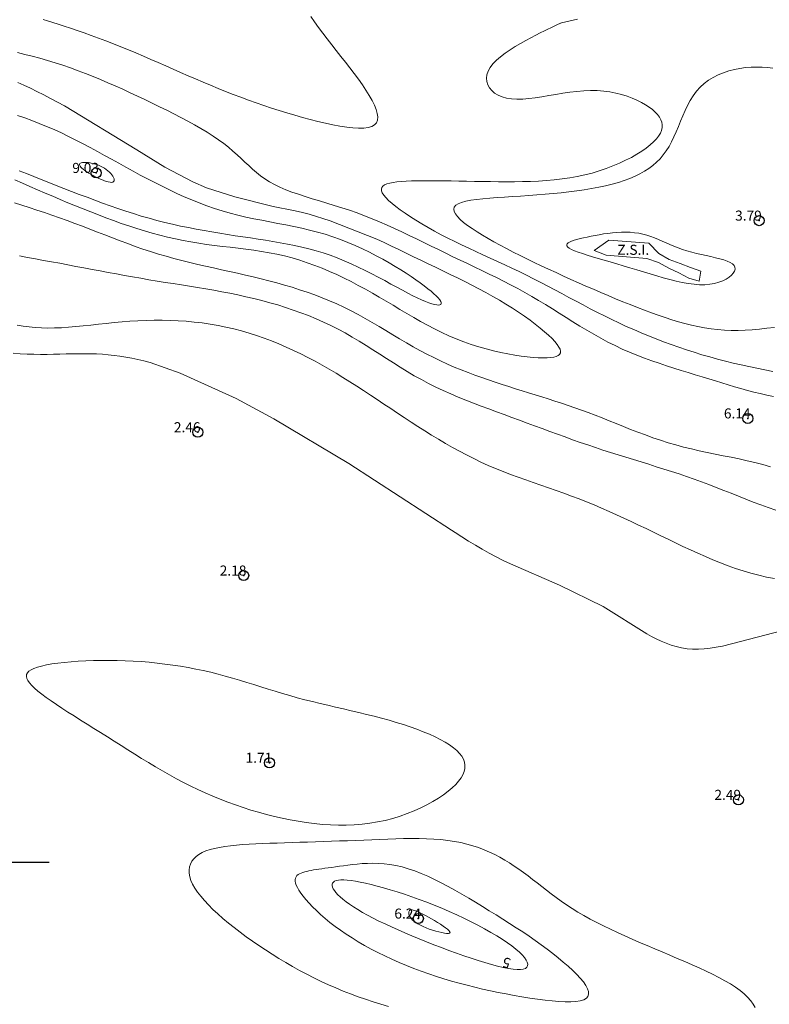
# Model space of a CAD drawing. Extents: x 310163 to 311413, y 1899572 to 1900382.
# Drawn here: x 310904 to 310979, y 1900186 to 1900284 of the extents above; entities that cross this region are included whole.
import ezdxf

# ---------------------------------------------------------------- set-up
doc = ezdxf.new("R2010")
doc.units = 0
doc.header["$MEASUREMENT"] = 0
doc.header["$PDMODE"] = 32
doc.header["$PDSIZE"] = -0.37
for name, color, linetype in [('1TODAS1K', 7, 'Continuous'), ('COTA FOTOGRAMETRICA', 10, 'Continuous'), ('CURVA INTERMEDIA', 17, 'Continuous'), ('CURVA MAESTRA', 17, 'Continuous'), ('DEPRESION INTERMEDIA', 7, 'Continuous'), ('DEPRESION MAESTRA', 7, 'Continuous'), ('SIMBOLO GRADICULA', 7, 'Continuous'), ('ZONA SUJETA A INUNDACION', 7, 'Continuous')]:
    doc.layers.add(name, color=color, linetype=linetype)
doc.styles.add('WMF-Times New Roman0', font='TIMES.TTF')

msp = doc.modelspace()

# ---------------------------------------------------------------- linework, layer by layer
at = {"layer": 'COTA FOTOGRAMETRICA'}
for p in [(310911.697, 1900268.557, 9.026), (310977.626, 1900263.813, 3.785), (310976.509, 1900244.136, 6.138), (310921.802, 1900242.761, 2.457), (310926.36, 1900228.504, 2.177), (310928.928, 1900209.876, 1.713), (310975.565, 1900206.189, 2.486), (310943.73, 1900194.378, 6.244)]:
    msp.add_point(p, dxfattribs=at)
at = {"layer": 'CURVA INTERMEDIA', "color": 17, "linetype": 'Continuous', "lineweight": 9}
for points, elevation in [([(310903.858, 1900280.532), (310904.585, 1900280.356), (310905.33, 1900280.167), (310906.088, 1900279.963), (310906.852, 1900279.745), (310907.617, 1900279.513), (310908.377, 1900279.267), (310909.133, 1900279.006), (310909.884, 1900278.733), (310910.631, 1900278.449), (310911.374, 1900278.153), (310912.115, 1900277.847), (310912.853, 1900277.533), (310913.589, 1900277.21), (310914.323, 1900276.879), (310915.057, 1900276.543), (310915.79, 1900276.201), (310916.522, 1900275.854), (310917.255, 1900275.503), (310917.985, 1900275.149), (310918.709, 1900274.792), (310919.423, 1900274.432), (310920.123, 1900274.07), (310920.807, 1900273.705), (310921.472, 1900273.338), (310922.113, 1900272.969), (310922.727, 1900272.599), (310923.311, 1900272.228), (310923.861, 1900271.855), (310924.375, 1900271.482), (310924.85, 1900271.109), (310925.291, 1900270.736), (310925.707, 1900270.366), (310926.103, 1900270), (310926.487, 1900269.64), (310926.866, 1900269.287), (310927.246, 1900268.943), (310927.636, 1900268.609), (310928.042, 1900268.286), (310928.471, 1900267.977), (310928.929, 1900267.682), (310929.425, 1900267.403), (310929.964, 1900267.142), (310930.542, 1900266.895), (310931.157, 1900266.66), (310931.803, 1900266.434), (310932.478, 1900266.214), (310933.176, 1900265.996), (310933.894, 1900265.779), (310934.628, 1900265.558), (310935.373, 1900265.331), (310936.126, 1900265.095), (310936.882, 1900264.847), (310937.638, 1900264.584), (310938.389, 1900264.304), (310939.137, 1900264.008), (310939.88, 1900263.697), (310940.62, 1900263.374), (310941.357, 1900263.041), (310942.091, 1900262.699), (310942.822, 1900262.351), (310943.551, 1900261.998), (310944.279, 1900261.642), (310945.005, 1900261.285), (310945.73, 1900260.929), (310946.454, 1900260.575), (310947.178, 1900260.226), (310947.901, 1900259.88), (310948.623, 1900259.536), (310949.344, 1900259.193), (310950.063, 1900258.848), (310950.779, 1900258.501), (310951.493, 1900258.149), (310952.204, 1900257.792), (310952.911, 1900257.428), (310953.615, 1900257.056), (310954.314, 1900256.674), (310955.008, 1900256.28), (310955.698, 1900255.874), (310956.384, 1900255.458), (310957.067, 1900255.036), (310957.749, 1900254.608), (310958.43, 1900254.18), (310959.112, 1900253.753), (310959.797, 1900253.33), (310960.485, 1900252.915), (310961.177, 1900252.509), (310961.875, 1900252.117), (310962.58, 1900251.74), (310963.294, 1900251.381), (310964.016, 1900251.044), (310964.745, 1900250.726), (310965.479, 1900250.427), (310966.217, 1900250.144), (310966.955, 1900249.876), (310967.691, 1900249.621), (310968.425, 1900249.378), (310969.152, 1900249.145), (310969.872, 1900248.92), (310970.581, 1900248.702), (310971.279, 1900248.489), (310971.962, 1900248.28), (310972.63, 1900248.072), (310973.284, 1900247.868), (310973.928, 1900247.667), (310974.564, 1900247.471), (310975.195, 1900247.282), (310975.825, 1900247.099), (310976.455, 1900246.924), (310977.089, 1900246.759), (310977.73, 1900246.604), (310978.381, 1900246.46), (310979.044, 1900246.328)], 6.022), ([(310903.884, 1900277.549), (310904.501, 1900277.276), (310905.139, 1900276.981), (310905.795, 1900276.664), (310906.466, 1900276.33), (310907.15, 1900275.978), (310907.842, 1900275.611), (310908.541, 1900275.23), (310915.747, 1900270.87), (310918.523, 1900269.141), (310921.302, 1900267.673), (310922.669, 1900267.084), (310925.469, 1900266.173), (310929.296, 1900265.226), (310931.302, 1900264.82), (310932.08, 1900264.647), (310932.857, 1900264.46), (310934.96, 1900263.789), (310939.615, 1900261.975), (310940.345, 1900261.633), (310941.073, 1900261.285), (310941.8, 1900260.934), (310942.528, 1900260.58), (310943.258, 1900260.226), (310943.989, 1900259.875), (310944.721, 1900259.525), (310945.453, 1900259.175), (310946.182, 1900258.824), (310946.909, 1900258.472), (310947.631, 1900258.118), (310948.348, 1900257.761), (310949.057, 1900257.4), (310949.758, 1900257.033), (310950.449, 1900256.661), (310951.129, 1900256.282), (310951.797, 1900255.895), (310952.45, 1900255.5), (310953.086, 1900255.1), (310953.7, 1900254.697), (310954.287, 1900254.296), (310954.844, 1900253.898), (310955.367, 1900253.508), (310955.852, 1900253.128), (310956.294, 1900252.761), (310956.689, 1900252.411), (310957.034, 1900252.081), (310957.323, 1900251.774), (310957.554, 1900251.493), (310957.722, 1900251.241), (310957.828, 1900251.017), (310957.873, 1900250.821), (310957.857, 1900250.652), (310957.781, 1900250.51), (310957.647, 1900250.392), (310957.455, 1900250.299), (310957.206, 1900250.23), (310956.9, 1900250.183), (310956.54, 1900250.159), (310956.125, 1900250.156), (310955.657, 1900250.173), (310955.137, 1900250.21), (310954.57, 1900250.267), (310953.961, 1900250.345), (310953.316, 1900250.444), (310952.64, 1900250.565), (310951.939, 1900250.707), (310951.217, 1900250.872), (310950.482, 1900251.059), (310949.737, 1900251.27), (310948.988, 1900251.505), (310948.242, 1900251.764), (310947.502, 1900252.048), (310946.774, 1900252.356), (310946.057, 1900252.687), (310945.35, 1900253.037), (310944.65, 1900253.404), (310943.958, 1900253.785), (310943.27, 1900254.177), (310942.585, 1900254.577), (310941.902, 1900254.983), (310941.22, 1900255.391), (310940.536, 1900255.799), (310939.85, 1900256.204), (310939.159, 1900256.603), (310938.462, 1900256.994), (310937.76, 1900257.374), (310937.052, 1900257.743), (310936.338, 1900258.099), (310935.618, 1900258.441), (310934.893, 1900258.766), (310934.162, 1900259.074), (310933.426, 1900259.363), (310932.685, 1900259.631), (310931.938, 1900259.878), (310931.186, 1900260.101), (310930.429, 1900260.299), (310929.667, 1900260.472), (310928.9, 1900260.622), (310928.129, 1900260.753), (310927.356, 1900260.869), (310926.579, 1900260.974), (310925.8, 1900261.07), (310925.02, 1900261.163), (310924.239, 1900261.255), (310923.457, 1900261.35), (310922.676, 1900261.453), (310921.895, 1900261.566), (310921.116, 1900261.694), (310920.339, 1900261.838), (310919.564, 1900262), (310918.79, 1900262.179), (310918.019, 1900262.373), (310917.249, 1900262.582), (310916.481, 1900262.804), (310915.714, 1900263.039), (310914.949, 1900263.287), (310914.185, 1900263.545), (310913.423, 1900263.814), (310912.662, 1900264.092), (310911.903, 1900264.379), (310911.144, 1900264.674), (310910.387, 1900264.975), (310909.631, 1900265.283), (310908.875, 1900265.596), (310908.12, 1900265.913), (310907.365, 1900266.234), (310906.611, 1900266.557), (310905.856, 1900266.882), (310905.102, 1900267.208), (310904.347, 1900267.535), (310903.592, 1900267.86)], 7.017), ([(310903.875, 1900274.275), (310904.575, 1900274.027), (310905.293, 1900273.762), (310906.022, 1900273.48), (310906.757, 1900273.181), (310907.492, 1900272.866), (310908.221, 1900272.535), (310908.946, 1900272.189), (310909.666, 1900271.831), (310910.382, 1900271.462), (310911.096, 1900271.084), (310911.808, 1900270.699), (310912.518, 1900270.309), (310913.227, 1900269.916), (310913.937, 1900269.522), (310914.648, 1900269.128), (310915.361, 1900268.736), (310916.076, 1900268.349), (310916.795, 1900267.967), (310917.517, 1900267.593), (310918.243, 1900267.227), (310918.973, 1900266.872), (310919.708, 1900266.528), (310920.448, 1900266.197), (310921.192, 1900265.881), (310921.942, 1900265.58), (310922.698, 1900265.296), (310923.46, 1900265.031), (310924.228, 1900264.786), (310925.002, 1900264.561), (310925.783, 1900264.359), (310926.57, 1900264.175), (310927.361, 1900264.005), (310928.155, 1900263.846), (310928.951, 1900263.693), (310929.747, 1900263.542), (310930.543, 1900263.39), (310931.337, 1900263.231), (310932.128, 1900263.062), (310932.914, 1900262.879), (310933.695, 1900262.677), (310934.468, 1900262.454), (310935.234, 1900262.204), (310935.989, 1900261.932), (310936.732, 1900261.639), (310937.461, 1900261.328), (310938.173, 1900261.003), (310938.866, 1900260.667), (310939.539, 1900260.323), (310940.189, 1900259.973), (310940.813, 1900259.62), (310941.411, 1900259.268), (310941.98, 1900258.92), (310942.518, 1900258.579), (310943.022, 1900258.247), (310943.492, 1900257.927), (310943.926, 1900257.619), (310944.323, 1900257.325), (310944.681, 1900257.046), (310945, 1900256.785), (310945.278, 1900256.542), (310945.513, 1900256.319), (310945.705, 1900256.118), (310945.853, 1900255.939), (310945.954, 1900255.785), (310946.008, 1900255.657), (310946.014, 1900255.556), (310945.972, 1900255.482), (310945.884, 1900255.437), (310945.75, 1900255.42), (310945.572, 1900255.431), (310945.351, 1900255.472), (310945.087, 1900255.543), (310944.781, 1900255.643), (310944.436, 1900255.773), (310944.051, 1900255.935), (310943.628, 1900256.127), (310943.167, 1900256.35), (310942.671, 1900256.605), (310942.142, 1900256.886), (310941.582, 1900257.19), (310940.995, 1900257.51), (310940.383, 1900257.843), (310939.75, 1900258.183), (310939.098, 1900258.526), (310938.431, 1900258.867), (310937.752, 1900259.2), (310937.062, 1900259.522), (310936.366, 1900259.826), (310935.666, 1900260.109), (310934.965, 1900260.366), (310934.262, 1900260.599), (310933.558, 1900260.81), (310932.851, 1900261.001), (310932.141, 1900261.175), (310931.427, 1900261.333), (310930.709, 1900261.478), (310929.987, 1900261.612), (310929.259, 1900261.738), (310928.525, 1900261.858), (310927.785, 1900261.974), (310927.038, 1900262.088), (310926.283, 1900262.202), (310925.522, 1900262.318), (310924.755, 1900262.437), (310923.983, 1900262.56), (310923.207, 1900262.689), (310922.428, 1900262.824), (310921.646, 1900262.966), (310920.862, 1900263.118), (310920.078, 1900263.279), (310919.293, 1900263.452), (310918.509, 1900263.637), (310917.727, 1900263.835), (310916.947, 1900264.048), (310916.169, 1900264.274), (310915.394, 1900264.513), (310914.62, 1900264.762), (310913.848, 1900265.022), (310913.078, 1900265.291), (310912.31, 1900265.567), (310911.542, 1900265.85), (310910.776, 1900266.138), (310910.011, 1900266.43), (310909.247, 1900266.726), (310908.483, 1900267.023), (310907.721, 1900267.32), (310906.962, 1900267.617), (310906.212, 1900267.913), (310905.472, 1900268.205), (310904.748, 1900268.493), (310904.042, 1900268.776)], 8.041), ([(310910.435, 1900269.61), (310910.579, 1900269.612), (310910.74, 1900269.603), (310910.916, 1900269.583), (310911.103, 1900269.552), (310911.3, 1900269.51), (310911.503, 1900269.457), (310911.71, 1900269.394), (310911.917, 1900269.319), (310912.121, 1900269.234), (310912.321, 1900269.137), (310912.512, 1900269.03), (310912.693, 1900268.911), (310912.86, 1900268.781), (310913.011, 1900268.644), (310913.144, 1900268.503), (310913.258, 1900268.361), (310913.351, 1900268.222), (310913.419, 1900268.089), (310913.462, 1900267.966), (310913.477, 1900267.857), (310913.463, 1900267.764), (310913.417, 1900267.691), (310913.337, 1900267.642), (310913.222, 1900267.62), (310913.07, 1900267.628), (310912.887, 1900267.664), (310912.678, 1900267.723), (310912.447, 1900267.804), (310912.203, 1900267.902), (310911.949, 1900268.014), (310911.691, 1900268.137), (310911.437, 1900268.268), (310911.19, 1900268.403), (310910.956, 1900268.539), (310910.743, 1900268.673), (310910.554, 1900268.801), (310910.395, 1900268.921), (310910.266, 1900269.032), (310910.166, 1900269.134), (310910.095, 1900269.226), (310910.051, 1900269.309), (310910.033, 1900269.382), (310910.041, 1900269.446), (310910.074, 1900269.499), (310910.13, 1900269.542), (310910.21, 1900269.575), (310910.312, 1900269.598), (310910.435, 1900269.61)], 9.017), ([(310978.767, 1900239.317), (310977.995, 1900239.538), (310977.216, 1900239.74), (310976.432, 1900239.927), (310975.642, 1900240.102), (310974.85, 1900240.269), (310974.057, 1900240.432), (310973.263, 1900240.593), (310972.47, 1900240.756), (310971.679, 1900240.925), (310970.893, 1900241.102), (310970.111, 1900241.293), (310969.336, 1900241.499), (310968.568, 1900241.725), (310967.808, 1900241.967), (310967.056, 1900242.223), (310966.312, 1900242.49), (310965.575, 1900242.767), (310964.847, 1900243.049), (310964.125, 1900243.335), (310963.412, 1900243.621), (310962.706, 1900243.905), (310962.007, 1900244.185), (310961.317, 1900244.457), (310960.633, 1900244.719), (310959.958, 1900244.969), (310959.288, 1900245.207), (310958.624, 1900245.436), (310957.965, 1900245.656), (310957.309, 1900245.869), (310956.655, 1900246.077), (310956.002, 1900246.282), (310955.35, 1900246.484), (310954.697, 1900246.685), (310954.042, 1900246.888), (310953.385, 1900247.092), (310952.723, 1900247.301), (310952.057, 1900247.514), (310951.387, 1900247.735), (310950.713, 1900247.962), (310950.035, 1900248.199), (310949.356, 1900248.445), (310948.674, 1900248.702), (310947.991, 1900248.971), (310947.307, 1900249.253), (310946.623, 1900249.549), (310945.939, 1900249.86), (310945.256, 1900250.188), (310944.575, 1900250.533), (310943.896, 1900250.896), (310943.218, 1900251.274), (310942.541, 1900251.664), (310941.864, 1900252.063), (310941.185, 1900252.468), (310940.504, 1900252.875), (310939.821, 1900253.282), (310939.134, 1900253.685), (310938.443, 1900254.08), (310937.746, 1900254.465), (310937.043, 1900254.837), (310936.333, 1900255.191), (310935.616, 1900255.526), (310934.892, 1900255.843), (310934.16, 1900256.141), (310933.422, 1900256.423), (310932.677, 1900256.69), (310931.926, 1900256.942), (310931.169, 1900257.181), (310930.407, 1900257.408), (310929.64, 1900257.624), (310928.868, 1900257.83), (310928.091, 1900258.027), (310927.31, 1900258.217), (310926.526, 1900258.401), (310925.738, 1900258.58), (310924.949, 1900258.756), (310924.157, 1900258.93), (310923.366, 1900259.106), (310922.574, 1900259.283), (310921.783, 1900259.465), (310920.994, 1900259.652), (310920.207, 1900259.847), (310919.424, 1900260.052), (310918.644, 1900260.267), (310917.87, 1900260.495), (310917.101, 1900260.737), (310916.336, 1900260.992), (310915.576, 1900261.257), (310914.82, 1900261.532), (310914.066, 1900261.813), (310913.314, 1900262.099), (310912.563, 1900262.389), (310911.813, 1900262.681), (310911.063, 1900262.972), (310910.312, 1900263.26), (310909.559, 1900263.545), (310908.804, 1900263.824), (310908.047, 1900264.095), (310907.289, 1900264.358), (310906.533, 1900264.615), (310905.782, 1900264.864), (310905.037, 1900265.106), (310904.302, 1900265.342), (310903.579, 1900265.572)], 6.012), ([(310903.816, 1900253.429), (310904.408, 1900253.327), (310905.008, 1900253.244), (310905.619, 1900253.183), (310906.246, 1900253.143), (310906.891, 1900253.127), (310907.557, 1900253.135), (310908.243, 1900253.163), (310908.947, 1900253.209), (310909.668, 1900253.27), (310910.405, 1900253.341), (310911.154, 1900253.42), (310911.916, 1900253.502), (310912.688, 1900253.585), (310913.469, 1900253.665), (310914.256, 1900253.739), (310915.05, 1900253.803), (310915.846, 1900253.854), (310916.645, 1900253.889), (310917.446, 1900253.907), (310918.247, 1900253.908), (310919.048, 1900253.89), (310919.848, 1900253.854), (310920.647, 1900253.8), (310921.443, 1900253.726), (310922.237, 1900253.632), (310923.026, 1900253.518), (310923.811, 1900253.383), (310924.59, 1900253.227), (310925.364, 1900253.049), (310926.131, 1900252.85), (310926.891, 1900252.63), (310927.645, 1900252.389), (310928.392, 1900252.128), (310929.133, 1900251.849), (310929.868, 1900251.551), (310930.597, 1900251.237), (310931.32, 1900250.906), (310932.038, 1900250.56), (310932.75, 1900250.2), (310933.457, 1900249.825), (310934.158, 1900249.438), (310934.855, 1900249.039), (310935.547, 1900248.628), (310936.235, 1900248.209), (310936.919, 1900247.781), (310937.601, 1900247.346), (310938.28, 1900246.906), (310938.957, 1900246.461), (310939.632, 1900246.013), (310940.307, 1900245.564), (310940.981, 1900245.115), (310941.655, 1900244.667), (310942.33, 1900244.22), (310943.006, 1900243.778), (310943.684, 1900243.34), (310944.364, 1900242.908), (310945.046, 1900242.484), (310945.733, 1900242.067), (310946.423, 1900241.659), (310947.117, 1900241.261), (310947.817, 1900240.875), (310948.523, 1900240.501), (310949.235, 1900240.141), (310949.953, 1900239.795), (310950.679, 1900239.465), (310951.413, 1900239.152), (310952.153, 1900238.852), (310952.9, 1900238.565), (310953.652, 1900238.288), (310954.407, 1900238.017), (310955.165, 1900237.752), (310955.926, 1900237.49), (310956.687, 1900237.227), (310957.448, 1900236.963), (310958.207, 1900236.694), (310958.965, 1900236.418), (310959.72, 1900236.133), (310960.47, 1900235.837), (310961.217, 1900235.53), (310961.96, 1900235.214), (310962.701, 1900234.889), (310963.439, 1900234.557), (310964.176, 1900234.219), (310964.911, 1900233.875), (310965.645, 1900233.527), (310966.379, 1900233.176), (310967.112, 1900232.822), (310967.846, 1900232.468), (310968.581, 1900232.113), (310969.317, 1900231.759), (310970.055, 1900231.409), (310970.795, 1900231.064), (310971.537, 1900230.726), (310972.281, 1900230.397), (310973.029, 1900230.08), (310973.779, 1900229.776), (310974.533, 1900229.488), (310975.291, 1900229.218), (310976.052, 1900228.967), (310976.818, 1900228.739), (310977.589, 1900228.534), (310978.364, 1900228.356), (310979.144, 1900228.201)], 4.051), ([(310982.55, 1900223.691), (310973.988, 1900221.49), (310973.371, 1900221.367), (310972.765, 1900221.27), (310972.169, 1900221.204), (310971.586, 1900221.172), (310971.016, 1900221.179), (310970.46, 1900221.228), (310969.918, 1900221.315), (310969.388, 1900221.438), (310968.871, 1900221.593), (310968.366, 1900221.776), (310967.872, 1900221.983), (310967.389, 1900222.211), (310966.917, 1900222.456), (310966.454, 1900222.715), (310962.1, 1900225.44), (310957.78, 1900227.561), (310952.892, 1900229.659), (310952.181, 1900230.001), (310951.475, 1900230.357), (310950.777, 1900230.73), (310950.086, 1900231.118), (310949.402, 1900231.52), (310948.723, 1900231.934), (310948.049, 1900232.359), (310947.379, 1900232.793), (310947.03, 1900233.025), (310936.83, 1900239.655), (310929.363, 1900244.104), (310925.613, 1900246.131), (310920.048, 1900248.651), (310917.052, 1900249.689), (310916.438, 1900249.852), (310915.833, 1900249.998), (310915.235, 1900250.125), (310914.643, 1900250.236), (310914.055, 1900250.33), (310913.47, 1900250.408), (310912.886, 1900250.47), (310912.301, 1900250.518), (310911.714, 1900250.552), (310911.124, 1900250.571), (310910.528, 1900250.579), (310909.927, 1900250.576), (310909.319, 1900250.566), (310908.704, 1900250.552), (310908.081, 1900250.536), (310907.449, 1900250.522), (310906.807, 1900250.512), (310906.154, 1900250.509), (310905.491, 1900250.516), (310904.815, 1900250.536), (310904.127, 1900250.573), (310903.426, 1900250.628)], 3.037), ([(310928.966, 1900201.869), (310929.689, 1900201.895), (310930.427, 1900201.921), (310931.177, 1900201.946), (310931.94, 1900201.971), (310932.713, 1900201.997), (310933.494, 1900202.022), (310934.283, 1900202.048), (310935.078, 1900202.075), (310935.878, 1900202.103), (310936.682, 1900202.132), (310937.487, 1900202.162), (310938.293, 1900202.194), (310939.098, 1900202.228), (310939.9, 1900202.261), (310940.697, 1900202.291), (310941.487, 1900202.317), (310942.269, 1900202.335), (310943.039, 1900202.343), (310943.797, 1900202.34), (310944.539, 1900202.323), (310945.264, 1900202.289), (310945.97, 1900202.236), (310946.654, 1900202.163), (310947.316, 1900202.066), (310947.953, 1900201.944), (310948.566, 1900201.799), (310949.156, 1900201.63), (310949.727, 1900201.439), (310950.278, 1900201.228), (310950.812, 1900200.998), (310951.33, 1900200.75), (310951.833, 1900200.485), (310952.324, 1900200.205), (310952.804, 1900199.911), (310953.274, 1900199.604), (310953.736, 1900199.286), (310954.192, 1900198.957), (310954.645, 1900198.62), (310955.097, 1900198.275), (310955.55, 1900197.923), (310956.009, 1900197.567), (310956.476, 1900197.206), (310956.954, 1900196.843), (310957.445, 1900196.479), (310957.953, 1900196.115), (310958.48, 1900195.752), (310959.029, 1900195.392), (310959.603, 1900195.035), (310960.205, 1900194.684), (310960.832, 1900194.337), (310961.483, 1900193.994), (310962.154, 1900193.656), (310962.844, 1900193.322), (310963.55, 1900192.991), (310964.269, 1900192.663), (310965.001, 1900192.338), (310965.741, 1900192.015), (310966.488, 1900191.694), (310967.239, 1900191.376), (310967.992, 1900191.058), (310968.745, 1900190.742), (310969.492, 1900190.426), (310970.231, 1900190.111), (310970.956, 1900189.796), (310971.662, 1900189.48), (310972.347, 1900189.163), (310973.004, 1900188.845), (310973.63, 1900188.525), (310974.22, 1900188.203), (310974.77, 1900187.878), (310975.275, 1900187.551), (310975.732, 1900187.22), (310976.136, 1900186.886), (310976.487, 1900186.548), (310976.787, 1900186.209), (310977.035, 1900185.869), (310977.234, 1900185.529)], 3.017), ([(310940.763, 1900185.645), (310940.002, 1900185.869), (310939.244, 1900186.105), (310938.49, 1900186.352), (310937.741, 1900186.613), (310936.996, 1900186.887), (310936.256, 1900187.176), (310935.52, 1900187.48), (310934.789, 1900187.8), (310934.064, 1900188.134), (310933.345, 1900188.483), (310932.632, 1900188.846), (310931.926, 1900189.221), (310931.228, 1900189.608), (310930.539, 1900190.005), (310929.858, 1900190.414), (310929.188, 1900190.831), (310928.527, 1900191.257), (310927.877, 1900191.691), (310927.238, 1900192.132), (310926.612, 1900192.578), (310926.002, 1900193.03), (310925.41, 1900193.484), (310924.84, 1900193.939), (310924.296, 1900194.394), (310923.781, 1900194.846), (310923.299, 1900195.294), (310922.853, 1900195.737), (310922.446, 1900196.173), (310922.082, 1900196.599), (310921.764, 1900197.015), (310921.496, 1900197.419), (310921.28, 1900197.809), (310921.117, 1900198.184), (310921.005, 1900198.543), (310920.945, 1900198.886), (310920.935, 1900199.212), (310920.975, 1900199.52), (310921.065, 1900199.809), (310921.203, 1900200.079), (310921.388, 1900200.329), (310921.622, 1900200.557), (310921.901, 1900200.763), (310922.227, 1900200.947), (310922.598, 1900201.108), (310923.012, 1900201.247), (310923.466, 1900201.367), (310923.958, 1900201.469), (310924.485, 1900201.554), (310925.046, 1900201.626), (310925.637, 1900201.686), (310926.257, 1900201.735), (310926.901, 1900201.777), (310927.57, 1900201.811), (310928.259, 1900201.841), (310928.966, 1900201.869)], 3.017), ([(310935.877, 1900199.579), (310936.291, 1900199.638), (310936.726, 1900199.698), (310937.182, 1900199.755), (310937.659, 1900199.807), (310938.155, 1900199.847), (310938.669, 1900199.874), (310939.202, 1900199.883), (310939.752, 1900199.869), (310940.318, 1900199.831), (310940.9, 1900199.762), (310941.497, 1900199.66), (310942.108, 1900199.521), (310942.732, 1900199.342), (310943.368, 1900199.125), (310944.015, 1900198.873), (310944.672, 1900198.59), (310945.337, 1900198.279), (310946.008, 1900197.943), (310946.685, 1900197.586), (310947.367, 1900197.21), (310948.051, 1900196.819), (310948.737, 1900196.416), (310949.423, 1900196.004), (310950.108, 1900195.587), (310950.791, 1900195.168), (310951.47, 1900194.746), (310952.143, 1900194.323), (310952.809, 1900193.899), (310953.464, 1900193.473), (310954.109, 1900193.047), (310954.74, 1900192.62), (310955.357, 1900192.193), (310955.956, 1900191.765), (310956.537, 1900191.338), (310957.098, 1900190.911), (310957.637, 1900190.485), (310958.151, 1900190.061), (310958.634, 1900189.641), (310959.082, 1900189.228), (310959.486, 1900188.827), (310959.842, 1900188.441), (310960.143, 1900188.074), (310960.382, 1900187.728), (310960.554, 1900187.408), (310960.652, 1900187.116), (310960.67, 1900186.857), (310960.602, 1900186.634), (310960.442, 1900186.45), (310960.185, 1900186.307), (310959.838, 1900186.205), (310959.41, 1900186.14), (310958.907, 1900186.108), (310958.34, 1900186.108), (310957.716, 1900186.137), (310957.044, 1900186.19), (310956.332, 1900186.266), (310955.589, 1900186.362), (310954.822, 1900186.474), (310954.041, 1900186.599), (310953.254, 1900186.736), (310952.467, 1900186.881), (310951.683, 1900187.034), (310950.901, 1900187.197), (310950.122, 1900187.368), (310949.346, 1900187.55), (310948.573, 1900187.742), (310947.805, 1900187.945), (310947.039, 1900188.16), (310946.278, 1900188.386), (310945.522, 1900188.625), (310944.77, 1900188.877), (310944.022, 1900189.143), (310943.28, 1900189.422), (310942.545, 1900189.715), (310941.819, 1900190.02), (310941.103, 1900190.338), (310940.399, 1900190.666), (310939.71, 1900191.005), (310939.038, 1900191.353), (310938.383, 1900191.711), (310937.748, 1900192.077), (310937.134, 1900192.45), (310936.545, 1900192.83), (310935.98, 1900193.217), (310935.443, 1900193.608), (310934.935, 1900194.002), (310934.456, 1900194.396), (310934.008, 1900194.787), (310933.592, 1900195.172), (310933.21, 1900195.548), (310932.863, 1900195.913), (310932.552, 1900196.264), (310932.279, 1900196.598), (310932.044, 1900196.912), (310931.849, 1900197.203), (310931.695, 1900197.469), (310931.582, 1900197.707), (310931.51, 1900197.92), (310931.475, 1900198.108), (310931.475, 1900198.273), (310931.507, 1900198.418), (310931.569, 1900198.545), (310931.658, 1900198.655), (310931.772, 1900198.751), (310931.908, 1900198.834), (310932.064, 1900198.907), (310932.237, 1900198.971), (310932.425, 1900199.028), (310932.625, 1900199.081), (310932.838, 1900199.129), (310933.066, 1900199.174), (310933.308, 1900199.218), (310933.565, 1900199.259), (310933.839, 1900199.3), (310934.13, 1900199.341), (310934.44, 1900199.384), (310934.768, 1900199.428), (310935.117, 1900199.474), (310935.486, 1900199.525), (310935.877, 1900199.579)], 4.012), ([(310944.169, 1900194.829), (310944.438, 1900194.689), (310944.73, 1900194.531), (310945.033, 1900194.361), (310945.341, 1900194.182), (310945.643, 1900193.999), (310945.932, 1900193.817), (310946.198, 1900193.64), (310946.433, 1900193.473), (310946.628, 1900193.319), (310946.773, 1900193.184), (310946.861, 1900193.072), (310946.883, 1900192.987), (310946.832, 1900192.933), (310946.715, 1900192.909), (310946.541, 1900192.911), (310946.319, 1900192.937), (310946.059, 1900192.985), (310945.77, 1900193.052), (310945.46, 1900193.136), (310945.14, 1900193.234), (310944.818, 1900193.344), (310944.503, 1900193.462), (310944.205, 1900193.587), (310943.933, 1900193.716), (310943.694, 1900193.847), (310943.488, 1900193.978), (310943.313, 1900194.108), (310943.166, 1900194.237), (310943.047, 1900194.362), (310942.952, 1900194.484), (310942.88, 1900194.6), (310942.828, 1900194.711), (310942.794, 1900194.814), (310942.777, 1900194.909), (310942.775, 1900194.994), (310942.784, 1900195.069), (310942.804, 1900195.133), (310942.836, 1900195.184), (310942.881, 1900195.222), (310942.942, 1900195.246), (310943.019, 1900195.255), (310943.114, 1900195.249), (310943.23, 1900195.225), (310943.367, 1900195.184), (310943.528, 1900195.125), (310943.714, 1900195.047), (310943.927, 1900194.948), (310944.169, 1900194.829)], 6.022)]:
    msp.add_lwpolyline(points, dxfattribs=dict(at, elevation=elevation))
at = {"layer": 'CURVA MAESTRA', "color": 17, "linetype": 'Continuous', "lineweight": 13, "elevation": 5.007}
for points in [[(310904.065, 1900260.3), (310904.849, 1900260.155), (310905.643, 1900260.01), (310906.445, 1900259.865), (310907.251, 1900259.718), (310908.057, 1900259.57), (310908.863, 1900259.419), (310909.669, 1900259.268), (310910.475, 1900259.115), (310911.282, 1900258.963), (310912.088, 1900258.811), (310912.895, 1900258.66), (310913.701, 1900258.51), (310914.508, 1900258.363), (310915.316, 1900258.218), (310916.123, 1900258.077), (310916.931, 1900257.94), (310917.74, 1900257.807), (310918.548, 1900257.676), (310919.357, 1900257.548), (310920.165, 1900257.42), (310920.972, 1900257.291), (310921.779, 1900257.16), (310922.584, 1900257.024), (310923.389, 1900256.884), (310924.191, 1900256.737), (310924.992, 1900256.583), (310925.791, 1900256.419), (310926.587, 1900256.245), (310927.381, 1900256.059), (310928.171, 1900255.86), (310928.957, 1900255.648), (310929.739, 1900255.422), (310930.515, 1900255.181), (310931.285, 1900254.924), (310932.048, 1900254.652), (310932.804, 1900254.362), (310933.552, 1900254.055), (310934.291, 1900253.73), (310935.02, 1900253.386), (310935.74, 1900253.022), (310936.448, 1900252.638), (310937.148, 1900252.237), (310937.84, 1900251.822), (310938.527, 1900251.397), (310939.21, 1900250.964), (310939.891, 1900250.526), (310940.572, 1900250.088), (310941.254, 1900249.652), (310941.94, 1900249.222), (310942.631, 1900248.801), (310943.329, 1900248.391), (310944.035, 1900247.997), (310944.752, 1900247.621), (310945.478, 1900247.261), (310946.212, 1900246.917), (310946.954, 1900246.587), (310947.701, 1900246.268), (310948.455, 1900245.96), (310949.212, 1900245.661), (310949.972, 1900245.369), (310950.735, 1900245.083), (310951.498, 1900244.8), (310952.262, 1900244.52), (310953.024, 1900244.24), (310953.785, 1900243.96), (310954.544, 1900243.68), (310955.301, 1900243.4), (310956.057, 1900243.121), (310956.812, 1900242.843), (310957.566, 1900242.567), (310958.32, 1900242.294), (310959.074, 1900242.024), (310959.828, 1900241.758), (310960.582, 1900241.497), (310961.337, 1900241.241), (310962.094, 1900240.99), (310962.851, 1900240.746), (310963.609, 1900240.506), (310964.368, 1900240.27), (310965.127, 1900240.036), (310965.886, 1900239.804), (310966.643, 1900239.571), (310967.4, 1900239.337), (310968.155, 1900239.1), (310968.908, 1900238.859), (310969.659, 1900238.612), (310970.406, 1900238.359), (310971.151, 1900238.097), (310971.892, 1900237.827), (310972.63, 1900237.549), (310973.366, 1900237.265), (310974.101, 1900236.977), (310974.835, 1900236.687), (310975.57, 1900236.397), (310976.305, 1900236.107), (310977.043, 1900235.821), (310977.784, 1900235.54), (310978.527, 1900235.265), (310979.276, 1900234.999)], [(310937.953, 1900198.016), (310938.475, 1900197.906), (310939.039, 1900197.774), (310939.641, 1900197.621), (310940.277, 1900197.446), (310940.942, 1900197.252), (310941.632, 1900197.039), (310942.344, 1900196.807), (310943.072, 1900196.559), (310943.812, 1900196.293), (310944.561, 1900196.013), (310945.313, 1900195.717), (310946.064, 1900195.408), (310946.811, 1900195.086), (310947.548, 1900194.753), (310948.272, 1900194.412), (310948.977, 1900194.065), (310949.66, 1900193.714), (310950.316, 1900193.361), (310950.941, 1900193.01), (310951.53, 1900192.661), (310952.079, 1900192.318), (310952.583, 1900191.982), (310953.038, 1900191.657), (310953.44, 1900191.344), (310953.784, 1900191.045), (310954.07, 1900190.763), (310954.297, 1900190.499), (310954.464, 1900190.257), (310954.57, 1900190.037), (310954.615, 1900189.842), (310954.598, 1900189.673), (310954.518, 1900189.534), (310954.375, 1900189.425), (310954.168, 1900189.35), (310953.896, 1900189.309), (310953.559, 1900189.306), (310953.156, 1900189.341), (310952.693, 1900189.412), (310952.176, 1900189.517), (310951.61, 1900189.652), (310951.001, 1900189.815), (310950.355, 1900190.004), (310949.678, 1900190.214), (310948.975, 1900190.444), (310948.252, 1900190.69), (310947.515, 1900190.95), (310946.771, 1900191.221), (310946.023, 1900191.5), (310945.279, 1900191.784), (310944.542, 1900192.073), (310943.814, 1900192.365), (310943.098, 1900192.66), (310942.398, 1900192.956), (310941.716, 1900193.253), (310941.056, 1900193.55), (310940.42, 1900193.846), (310939.812, 1900194.139), (310939.234, 1900194.429), (310938.689, 1900194.716), (310938.181, 1900194.997), (310937.712, 1900195.273), (310937.282, 1900195.542), (310936.892, 1900195.804), (310936.541, 1900196.057), (310936.229, 1900196.301), (310935.957, 1900196.534), (310935.724, 1900196.756), (310935.53, 1900196.965), (310935.376, 1900197.162), (310935.261, 1900197.344), (310935.185, 1900197.512), (310935.149, 1900197.663), (310935.152, 1900197.798), (310935.195, 1900197.916), (310935.278, 1900198.016), (310935.402, 1900198.097), (310935.569, 1900198.159), (310935.777, 1900198.201), (310936.029, 1900198.224), (310936.324, 1900198.226), (310936.664, 1900198.206), (310937.048, 1900198.165), (310937.477, 1900198.102), (310937.953, 1900198.016)]]:
    msp.add_lwpolyline(points, dxfattribs=at)
at = {"layer": 'DEPRESION INTERMEDIA', "color": 17, "linetype": 'Continuous', "lineweight": 9}
for points, elevation in [([(310967.601, 1900254.409), (310966.916, 1900254.653), (310966.22, 1900254.91), (310965.515, 1900255.178), (310964.802, 1900255.458), (310964.08, 1900255.747), (310963.352, 1900256.045), (310962.619, 1900256.351), (310961.882, 1900256.664), (310961.141, 1900256.983), (310960.398, 1900257.308), (310959.653, 1900257.637), (310958.909, 1900257.969), (310958.166, 1900258.305), (310957.425, 1900258.642), (310956.69, 1900258.981), (310955.963, 1900259.321), (310955.244, 1900259.663), (310954.538, 1900260.004), (310953.845, 1900260.346), (310953.168, 1900260.688), (310952.509, 1900261.028), (310951.87, 1900261.368), (310951.254, 1900261.705), (310950.662, 1900262.041), (310950.098, 1900262.374), (310949.566, 1900262.703), (310949.074, 1900263.026), (310948.627, 1900263.34), (310948.232, 1900263.644), (310947.896, 1900263.937), (310947.624, 1900264.216), (310947.422, 1900264.479), (310947.298, 1900264.725), (310947.257, 1900264.951), (310947.305, 1900265.156), (310947.45, 1900265.338), (310947.694, 1900265.495), (310948.033, 1900265.63), (310948.456, 1900265.745), (310948.957, 1900265.843), (310949.525, 1900265.926), (310950.154, 1900265.997), (310950.834, 1900266.059), (310951.557, 1900266.113), (310952.315, 1900266.163), (310953.098, 1900266.212), (310953.899, 1900266.261), (310954.709, 1900266.314), (310955.521, 1900266.373), (310956.33, 1900266.438), (310957.133, 1900266.511), (310957.929, 1900266.592), (310958.713, 1900266.682), (310959.482, 1900266.781), (310960.234, 1900266.891), (310960.966, 1900267.012), (310961.675, 1900267.144), (310962.357, 1900267.289), (310963.011, 1900267.446), (310963.631, 1900267.618), (310964.218, 1900267.804), (310964.77, 1900268.005), (310965.29, 1900268.224), (310965.777, 1900268.462), (310966.234, 1900268.719), (310966.662, 1900268.998), (310967.061, 1900269.299), (310967.432, 1900269.625), (310967.777, 1900269.976), (310968.097, 1900270.353), (310968.394, 1900270.759), (310968.667, 1900271.194), (310968.919, 1900271.659), (310969.155, 1900272.149), (310969.379, 1900272.657), (310969.598, 1900273.179), (310969.816, 1900273.707), (310970.038, 1900274.236), (310970.27, 1900274.759), (310970.517, 1900275.272), (310970.785, 1900275.767), (310971.078, 1900276.238), (310971.402, 1900276.68), (310971.763, 1900277.087), (310972.163, 1900277.454), (310972.599, 1900277.78), (310973.068, 1900278.067), (310973.564, 1900278.316), (310974.082, 1900278.528), (310974.617, 1900278.705), (310975.166, 1900278.847), (310975.723, 1900278.956), (310976.283, 1900279.033), (310976.842, 1900279.078), (310977.394, 1900279.094), (310977.936, 1900279.081), (310978.463, 1900279.042), (310978.975, 1900278.979)], 4.08), ([(310960.522, 1900262.183), (310960.909, 1900262.263), (310961.312, 1900262.342), (310961.729, 1900262.417), (310962.158, 1900262.487), (310962.595, 1900262.548), (310963.038, 1900262.598), (310963.483, 1900262.636), (310963.929, 1900262.659), (310964.372, 1900262.665), (310964.809, 1900262.652), (310965.238, 1900262.617), (310965.657, 1900262.558), (310966.062, 1900262.475), (310966.456, 1900262.369), (310966.843, 1900262.243), (310967.224, 1900262.102), (310967.604, 1900261.948), (310967.984, 1900261.786), (310968.368, 1900261.617), (310968.759, 1900261.447), (310969.16, 1900261.277), (310969.574, 1900261.112), (310970.003, 1900260.954), (310970.451, 1900260.808), (310970.918, 1900260.675), (310971.399, 1900260.554), (310971.885, 1900260.442), (310972.367, 1900260.336), (310972.839, 1900260.233), (310973.29, 1900260.13), (310973.714, 1900260.025), (310974.102, 1900259.914), (310974.446, 1900259.795), (310974.738, 1900259.665), (310974.968, 1900259.522), (310975.13, 1900259.361), (310975.217, 1900259.182), (310975.231, 1900258.99), (310975.175, 1900258.788), (310975.055, 1900258.582), (310974.874, 1900258.378), (310974.635, 1900258.181), (310974.344, 1900257.997), (310974.004, 1900257.829), (310973.618, 1900257.685), (310973.192, 1900257.569), (310972.729, 1900257.487), (310972.232, 1900257.443), (310971.707, 1900257.442), (310971.155, 1900257.481), (310970.58, 1900257.555), (310969.984, 1900257.661), (310969.369, 1900257.794), (310968.739, 1900257.951), (310968.096, 1900258.125), (310967.443, 1900258.315), (310966.782, 1900258.515), (310966.116, 1900258.72), (310965.448, 1900258.928), (310964.78, 1900259.133), (310964.116, 1900259.333), (310963.462, 1900259.525), (310962.822, 1900259.711), (310962.204, 1900259.891), (310961.613, 1900260.063), (310961.055, 1900260.229), (310960.536, 1900260.387), (310960.064, 1900260.539), (310959.642, 1900260.684), (310959.278, 1900260.821), (310958.978, 1900260.952), (310958.747, 1900261.075), (310958.59, 1900261.191), (310958.505, 1900261.301), (310958.485, 1900261.405), (310958.527, 1900261.504), (310958.626, 1900261.598), (310958.778, 1900261.688), (310958.977, 1900261.775), (310959.219, 1900261.859), (310959.499, 1900261.941), (310959.812, 1900262.022), (310960.155, 1900262.103), (310960.522, 1900262.183)], 3.008), ([(310979.144, 1900253.186), (310978.405, 1900253.108), (310977.672, 1900253.033), (310976.948, 1900252.967), (310976.234, 1900252.917), (310975.532, 1900252.889), (310974.844, 1900252.889), (310974.168, 1900252.916), (310973.502, 1900252.968), (310972.844, 1900253.046), (310972.191, 1900253.147), (310971.542, 1900253.271), (310970.895, 1900253.415), (310970.247, 1900253.579), (310969.595, 1900253.762), (310968.938, 1900253.962), (310968.274, 1900254.178), (310967.601, 1900254.409)], 4.08), ([(310931.688, 1900216.358), (310932.436, 1900216.159), (310933.193, 1900215.967), (310933.957, 1900215.78), (310934.726, 1900215.597), (310935.499, 1900215.417), (310936.272, 1900215.238), (310937.044, 1900215.058), (310937.813, 1900214.877), (310938.576, 1900214.693), (310939.333, 1900214.503), (310940.081, 1900214.308), (310940.817, 1900214.106), (310941.54, 1900213.894), (310942.246, 1900213.675), (310942.931, 1900213.447), (310943.592, 1900213.212), (310944.225, 1900212.969), (310944.826, 1900212.719), (310945.391, 1900212.463), (310945.918, 1900212.201), (310946.401, 1900211.933), (310946.838, 1900211.66), (310947.225, 1900211.383), (310947.557, 1900211.1), (310947.833, 1900210.814), (310948.051, 1900210.524), (310948.212, 1900210.229), (310948.315, 1900209.93), (310948.361, 1900209.627), (310948.35, 1900209.32), (310948.282, 1900209.008), (310948.158, 1900208.692), (310947.977, 1900208.372), (310947.74, 1900208.047), (310947.446, 1900207.717), (310947.097, 1900207.383), (310946.692, 1900207.044), (310946.235, 1900206.705), (310945.73, 1900206.367), (310945.181, 1900206.035), (310944.592, 1900205.712), (310943.967, 1900205.402), (310943.31, 1900205.107), (310942.624, 1900204.832), (310941.914, 1900204.579), (310941.184, 1900204.352), (310940.437, 1900204.154), (310939.678, 1900203.99), (310938.91, 1900203.861), (310938.135, 1900203.767), (310937.353, 1900203.705), (310936.566, 1900203.675), (310935.774, 1900203.675), (310934.979, 1900203.703), (310934.182, 1900203.757), (310933.383, 1900203.836), (310932.585, 1900203.939), (310931.787, 1900204.063), (310930.991, 1900204.207), (310930.198, 1900204.369), (310929.41, 1900204.548), (310928.625, 1900204.744), (310927.845, 1900204.956), (310927.07, 1900205.183), (310926.3, 1900205.427), (310925.536, 1900205.686), (310924.778, 1900205.961), (310924.026, 1900206.251), (310923.281, 1900206.556), (310922.543, 1900206.875), (310921.813, 1900207.209), (310921.09, 1900207.558), (310920.375, 1900207.92), (310919.667, 1900208.295), (310918.965, 1900208.682), (310918.269, 1900209.079), (310917.579, 1900209.484), (310916.892, 1900209.897), (310916.208, 1900210.316), (310915.527, 1900210.739), (310914.848, 1900211.166), (310914.169, 1900211.595), (310913.491, 1900212.024), (310912.812, 1900212.453), (310912.133, 1900212.88), (310911.457, 1900213.303), (310910.788, 1900213.721), (310910.132, 1900214.132), (310909.494, 1900214.536), (310908.877, 1900214.93), (310908.287, 1900215.314), (310907.727, 1900215.684), (310907.204, 1900216.041), (310906.721, 1900216.383), (310906.283, 1900216.707), (310905.895, 1900217.013), (310905.561, 1900217.3), (310905.282, 1900217.568), (310905.061, 1900217.818), (310904.898, 1900218.05), (310904.794, 1900218.266), (310904.751, 1900218.467), (310904.771, 1900218.652), (310904.854, 1900218.824), (310905.001, 1900218.983), (310905.215, 1900219.13), (310905.496, 1900219.266), (310905.845, 1900219.392), (310906.264, 1900219.507), (310906.746, 1900219.613), (310907.286, 1900219.709), (310907.878, 1900219.795), (310908.517, 1900219.869), (310909.196, 1900219.932), (310909.91, 1900219.984), (310910.652, 1900220.023), (310911.416, 1900220.051), (310912.198, 1900220.066), (310912.99, 1900220.068), (310913.787, 1900220.056), (310914.584, 1900220.031), (310915.379, 1900219.993), (310916.171, 1900219.941), (310916.961, 1900219.875), (310917.747, 1900219.797), (310918.528, 1900219.705), (310919.303, 1900219.599), (310920.073, 1900219.481), (310920.836, 1900219.35), (310921.592, 1900219.206), (310922.339, 1900219.049), (310923.077, 1900218.879), (310923.807, 1900218.698), (310924.528, 1900218.505), (310925.243, 1900218.303), (310925.954, 1900218.093), (310926.662, 1900217.878), (310927.369, 1900217.659), (310928.077, 1900217.437), (310928.788, 1900217.215), (310929.502, 1900216.995), (310930.223, 1900216.777), (310930.951, 1900216.564), (310931.688, 1900216.358)], 2.003)]:
    msp.add_lwpolyline(points, dxfattribs=dict(at, elevation=elevation))
at = {"layer": 'DEPRESION MAESTRA', "color": 17, "linetype": 'Continuous', "lineweight": 13, "elevation": 5.027}
for points in [[(310933.044, 1900284.129), (310933.413, 1900283.583), (310933.81, 1900283.026), (310934.228, 1900282.461), (310934.664, 1900281.89), (310935.112, 1900281.315), (310935.567, 1900280.737), (310936.024, 1900280.159), (310936.478, 1900279.582), (310936.924, 1900279.008), (310937.357, 1900278.438), (310937.772, 1900277.877), (310938.162, 1900277.326), (310938.522, 1900276.791), (310938.846, 1900276.274), (310939.126, 1900275.782), (310939.358, 1900275.317), (310939.535, 1900274.883), (310939.651, 1900274.486), (310939.7, 1900274.129), (310939.675, 1900273.816), (310939.571, 1900273.551), (310939.381, 1900273.339), (310939.102, 1900273.182), (310938.739, 1900273.078), (310938.299, 1900273.023), (310937.792, 1900273.012), (310937.223, 1900273.043), (310936.602, 1900273.111), (310935.936, 1900273.213), (310935.233, 1900273.343), (310934.501, 1900273.499), (310933.747, 1900273.677), (310932.979, 1900273.873), (310932.205, 1900274.082), (310931.432, 1900274.302), (310930.661, 1900274.531), (310929.892, 1900274.77), (310929.125, 1900275.018), (310928.359, 1900275.274), (310927.596, 1900275.538), (310926.835, 1900275.811), (310926.077, 1900276.091), (310925.32, 1900276.378), (310924.566, 1900276.673), (310923.814, 1900276.974), (310923.065, 1900277.281), (310922.318, 1900277.594), (310921.573, 1900277.913), (310920.829, 1900278.234), (310920.087, 1900278.559), (310919.345, 1900278.884), (310918.604, 1900279.21), (310917.863, 1900279.535), (310917.122, 1900279.858), (310916.379, 1900280.178), (310915.636, 1900280.493), (310914.891, 1900280.803), (310914.144, 1900281.106), (310913.396, 1900281.401), (310912.65, 1900281.688), (310911.911, 1900281.964), (310911.185, 1900282.229), (310910.476, 1900282.482), (310909.789, 1900282.722), (310909.129, 1900282.947), (310908.501, 1900283.158), (310907.91, 1900283.351), (310907.36, 1900283.528), (310906.857, 1900283.686), (310906.405, 1900283.824)], [(310957.972, 1900283.508), (310959.576, 1900283.858)], [(310978.99, 1900248.807), (310978.198, 1900248.963), (310977.408, 1900249.124), (310976.62, 1900249.292), (310975.834, 1900249.468), (310975.05, 1900249.651), (310974.27, 1900249.843), (310973.491, 1900250.045), (310972.716, 1900250.257), (310971.943, 1900250.479), (310971.173, 1900250.713), (310970.407, 1900250.958), (310969.644, 1900251.214), (310968.884, 1900251.481), (310968.129, 1900251.758), (310967.377, 1900252.046), (310966.63, 1900252.343), (310965.887, 1900252.651), (310965.149, 1900252.968), (310964.416, 1900253.295), (310963.688, 1900253.631), (310962.965, 1900253.975), (310962.248, 1900254.329), (310961.535, 1900254.69), (310960.826, 1900255.056), (310960.12, 1900255.428), (310959.417, 1900255.802), (310958.715, 1900256.178), (310958.013, 1900256.555), (310957.311, 1900256.93), (310956.607, 1900257.302), (310955.901, 1900257.671), (310955.193, 1900258.034), (310954.48, 1900258.391), (310953.763, 1900258.74), (310953.043, 1900259.081), (310952.322, 1900259.418), (310951.6, 1900259.75), (310950.879, 1900260.079), (310950.161, 1900260.407), (310949.448, 1900260.734), (310948.74, 1900261.062), (310948.039, 1900261.393), (310947.347, 1900261.728), (310946.666, 1900262.068), (310945.996, 1900262.414), (310945.34, 1900262.767), (310944.701, 1900263.125), (310944.085, 1900263.485), (310943.496, 1900263.845), (310942.938, 1900264.201), (310942.417, 1900264.55), (310941.935, 1900264.89), (310941.499, 1900265.218), (310941.112, 1900265.531), (310940.779, 1900265.827), (310940.504, 1900266.101), (310940.293, 1900266.353), (310940.148, 1900266.579), (310940.069, 1900266.78), (310940.054, 1900266.957), (310940.102, 1900267.113), (310940.21, 1900267.248), (310940.378, 1900267.364), (310940.602, 1900267.463), (310940.882, 1900267.545), (310941.216, 1900267.613), (310941.602, 1900267.667), (310942.038, 1900267.709), (310942.522, 1900267.741), (310943.053, 1900267.764), (310943.627, 1900267.779), (310944.241, 1900267.786), (310944.89, 1900267.788), (310945.57, 1900267.784), (310946.279, 1900267.777), (310947.012, 1900267.766), (310947.765, 1900267.753), (310948.535, 1900267.738), (310949.318, 1900267.723), (310950.111, 1900267.709), (310950.908, 1900267.697), (310951.708, 1900267.687), (310952.509, 1900267.682), (310953.309, 1900267.684), (310954.106, 1900267.695), (310954.901, 1900267.717), (310955.692, 1900267.752), (310956.478, 1900267.803), (310957.257, 1900267.872), (310958.029, 1900267.96), (310958.792, 1900268.07), (310959.545, 1900268.204), (310960.287, 1900268.365), (310961.016, 1900268.553), (310961.729, 1900268.766), (310962.422, 1900269.002), (310963.092, 1900269.257), (310963.733, 1900269.529), (310964.344, 1900269.814), (310964.919, 1900270.11), (310965.454, 1900270.413), (310965.947, 1900270.721), (310966.392, 1900271.031), (310966.787, 1900271.339), (310967.127, 1900271.643), (310967.41, 1900271.94), (310967.635, 1900272.23), (310967.804, 1900272.514), (310967.918, 1900272.792), (310967.979, 1900273.065), (310967.987, 1900273.333), (310967.945, 1900273.596), (310967.852, 1900273.855), (310967.711, 1900274.111), (310967.523, 1900274.364), (310967.289, 1900274.614), (310967.009, 1900274.862), (310966.687, 1900275.108), (310966.323, 1900275.349), (310965.919, 1900275.582), (310965.479, 1900275.803), (310965.003, 1900276.009), (310964.494, 1900276.198), (310963.955, 1900276.365), (310963.387, 1900276.507), (310962.792, 1900276.622), (310962.173, 1900276.705), (310961.531, 1900276.754), (310960.869, 1900276.765), (310960.189, 1900276.737), (310959.497, 1900276.675), (310958.797, 1900276.588), (310958.094, 1900276.483), (310957.393, 1900276.368), (310956.701, 1900276.25), (310956.021, 1900276.138), (310955.36, 1900276.038), (310954.721, 1900275.96), (310954.111, 1900275.909), (310953.535, 1900275.895), (310952.997, 1900275.925), (310952.503, 1900276.005), (310952.056, 1900276.132), (310951.659, 1900276.301), (310951.316, 1900276.51), (310951.03, 1900276.753), (310950.803, 1900277.026), (310950.639, 1900277.324), (310950.541, 1900277.644), (310950.513, 1900277.981), (310950.557, 1900278.33), (310950.677, 1900278.688), (310950.876, 1900279.05), (310951.154, 1900279.413), (310951.503, 1900279.772), (310951.91, 1900280.126), (310952.364, 1900280.473), (310952.853, 1900280.81), (310953.365, 1900281.134), (310953.889, 1900281.444), (310954.413, 1900281.737), (310954.924, 1900282.01), (310955.412, 1900282.261), (310955.865, 1900282.487), (310956.27, 1900282.687), (310956.619, 1900282.858), (310956.914, 1900283.002), (310957.159, 1900283.122), (310957.36, 1900283.22), (310957.52, 1900283.298), (310957.646, 1900283.358), (310957.741, 1900283.404), (310957.81, 1900283.436), (310957.858, 1900283.459), (310957.89, 1900283.473), (310957.972, 1900283.508)]]:
    msp.add_lwpolyline(points, dxfattribs=at)
at = {"layer": 'SIMBOLO GRADICULA', "color": 5}
msp.add_lwpolyline([(310893, 1900200), (310900, 1900200), (310907, 1900200)], dxfattribs=at)
at = {"layer": 'ZONA SUJETA A INUNDACION', "color": 4, "lineweight": 5, "elevation": 1}
msp.add_lwpolyline([(310962.422, 1900260.374), (310961.209, 1900260.843), (310962.67, 1900261.861), (310966.658, 1900261.557), (310967.651, 1900260.554), (310968.688, 1900259.962), (310969.76, 1900259.545), (310970.818, 1900259.16), (310971.829, 1900258.792), (310971.674, 1900257.779), (310970.647, 1900258.1), (310969.64, 1900258.627), (310968.632, 1900259.075), (310967.61, 1900259.634), (310966.458, 1900260.053), (310962.422, 1900260.374)], dxfattribs=at)
msp.add_lwpolyline([(310962.422, 1900260.374), (310961.209, 1900260.843), (310962.67, 1900261.861), (310966.658, 1900261.557), (310967.651, 1900260.554), (310968.688, 1900259.962), (310969.76, 1900259.545), (310970.818, 1900259.16), (310971.829, 1900258.792), (310971.674, 1900257.779), (310970.647, 1900258.1), (310969.64, 1900258.627), (310968.632, 1900259.075), (310967.61, 1900259.634), (310966.458, 1900260.053), (310962.422, 1900260.374)], dxfattribs=at)

# ---------------------------------------------------------------- texts
at = {"layer": '1TODAS1K', "style": 'WMF-Times New Roman0'}
for s, p in [('9.03', (310909.312, 1900268.557)), ('3.79', (310975.241, 1900263.813)), ('Z.S.I.', (310963.523, 1900260.413)), ('6.14', (310974.124, 1900244.136)), ('2.46', (310919.417, 1900242.761)), ('2.18', (310923.975, 1900228.504)), ('1.71', (310926.543, 1900209.876)), ('2.49', (310973.18, 1900206.189)), ('6.24', (310941.345, 1900194.378))]:
    msp.add_text(s, height=1, dxfattribs=at).set_placement(p)
msp.add_text('5', height=1, rotation=166.549, dxfattribs=at).set_placement((310952.995, 1900190.377))

doc.saveas('drawing.dxf')
